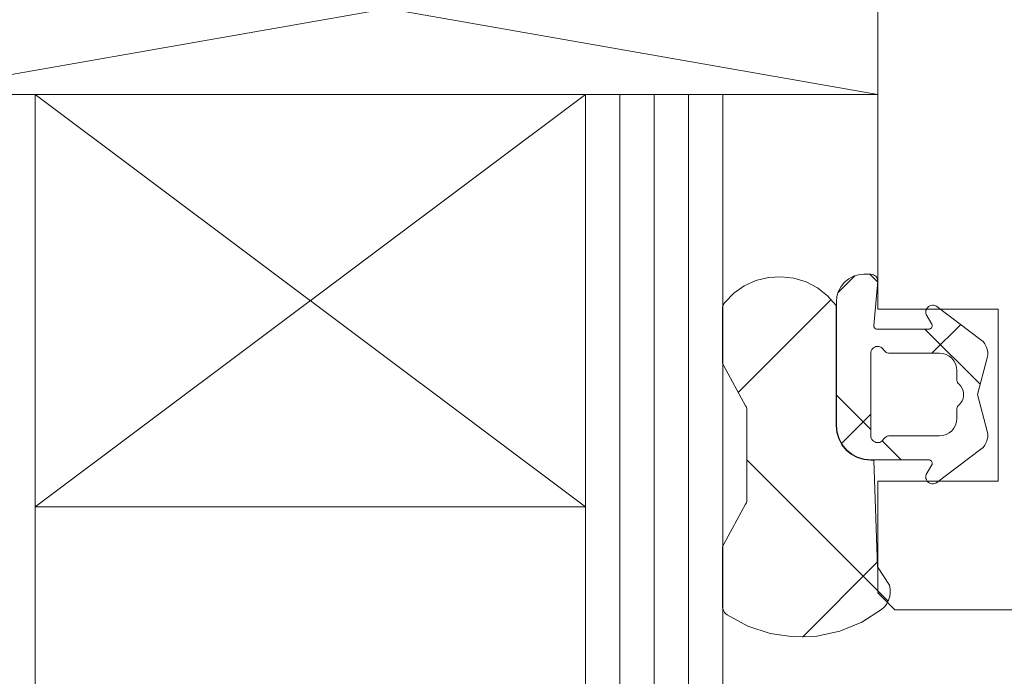
# Model space of a CAD drawing. Units: millimetres. Extents: x 36927 to 37922, y 3115 to 4470.
# Drawn here: x 37531 to 37559, y 3796 to 3815 of the extents above; entities that cross this region are included whole.
import ezdxf

# ---------------------------------------------------------------- set-up
doc = ezdxf.new("R2010")
doc.units = ezdxf.units.MM
doc.header["$LTSCALE"] = 5
doc.layers.add('Ech.1_5', color=7, linetype='Continuous')
pattern_1 = [(45, (0, 0), (-2.2450501, 2.2450501), []), (135, (0, 0), (-2.2450501, -2.2450501), [])]
pattern_2 = [(45, (0, 0), (-4.4901002, 4.4901002), []), (135, (0, 0), (-4.4901002, -4.4901002), [])]

msp = doc.modelspace()

# ---------------------------------------------------------------- hatches: boundary and pattern name
at = {"layer": 'Ech.1_5', "linetype": 'Continuous', "lineweight": 20, "transparency": 33554687}
h = msp.add_hatch(dxfattribs=at)
h.set_pattern_fill('CwHatchPattern_30', scale=0.317498, style=0, pattern_type=2)
h.set_pattern_definition(pattern_2)
h.paths.add_polyline_path([(37555.503, 3802.003), (37555.41, 3802.003, -0.414214), (37554.41, 3803.003), (37554.41, 3806.503, 0.491238), (37551.175, 3806.591, 0.172848), (37551.108, 3806.401), (37551.108, 3804.888, 0.126366), (37551.145, 3804.744), (37551.781, 3803.587, -0.126366), (37551.818, 3803.443), (37551.818, 3800.863, -0.126366), (37551.781, 3800.719), (37551.145, 3799.563, 0.126366), (37551.108, 3799.418), (37551.108, 3797.752, 0.250617), (37551.241, 3797.502, 0.323466), (37555.742, 3797.67, 0.306401), (37555.961, 3798.368), (37555.61, 3798.903)])
h = msp.add_hatch(dxfattribs=at)
h.set_pattern_fill('CwHatchPattern_30', scale=0.317498, style=0, pattern_type=2)
h.set_pattern_definition(pattern_2)
h.paths.add_polyline_path([(37555.503, 3802.003), (37555.41, 3802.003, -0.414214), (37554.41, 3803.003), (37554.41, 3806.503, 0.491238), (37551.175, 3806.591, 0.172848), (37551.108, 3806.401), (37551.108, 3804.888, 0.126366), (37551.145, 3804.744), (37551.781, 3803.587, -0.126366), (37551.818, 3803.443), (37551.818, 3800.863, -0.126366), (37551.781, 3800.719), (37551.145, 3799.563, 0.126366), (37551.108, 3799.418), (37551.108, 3797.752, 0.250617), (37551.241, 3797.502, 0.323466), (37555.742, 3797.67, 0.306401), (37555.961, 3798.368), (37555.61, 3798.903)])
h = msp.add_hatch(dxfattribs=at)
h.set_pattern_fill('CwHatchPattern_30', scale=0.158749, style=0, pattern_type=2)
h.set_pattern_definition(pattern_1)
h.paths.add_polyline_path([(37555.42, 3802.013), (37557.105, 3802.013, -0.574741), (37557.192, 3801.864), (37557.032, 3801.582, 0.747374), (37557.34, 3801.353), (37558.621, 3802.319, 0.305705), (37558.803, 3802.847), (37558.517, 3803.913), (37558.803, 3804.979, 0.305705), (37558.621, 3805.508), (37557.34, 3806.473, 0.747374), (37557.032, 3806.244), (37557.192, 3805.962, -0.574741), (37557.105, 3805.813), (37555.602, 3805.813, -0.441024), (37555.503, 3805.922), (37555.62, 3807.213, 0.414214), (37555.42, 3807.413), (37555.22, 3807.413, 0.414214), (37554.42, 3806.613), (37554.42, 3803.013, 0.414214)])
h.paths.add_polyline_path([(37557.92, 3804.613), (37557.92, 3804.36, 0.213422), (37557.987, 3804.211, -0.447214), (37557.987, 3803.615, 0.213422), (37557.92, 3803.466), (37557.92, 3803.213, -0.414214), (37557.42, 3802.713), (37555.967, 3802.713, 0.267949), (37555.793, 3802.613, -0.767327), (37555.42, 3802.713), (37555.42, 3805.113, -0.767327), (37555.793, 3805.213, 0.267949), (37555.967, 3805.113), (37557.42, 3805.113, -0.414214)])
h = msp.add_hatch(dxfattribs=at)
h.set_pattern_fill('CwHatchPattern_30', scale=0.158749, style=0, pattern_type=2)
h.set_pattern_definition(pattern_1)
h.paths.add_polyline_path([(37555.42, 3802.013), (37557.105, 3802.013, -0.574741), (37557.192, 3801.864), (37557.032, 3801.582, 0.747374), (37557.34, 3801.353), (37558.621, 3802.319, 0.305705), (37558.803, 3802.847), (37558.517, 3803.913), (37558.803, 3804.979, 0.305705), (37558.621, 3805.508), (37557.34, 3806.473, 0.747374), (37557.032, 3806.244), (37557.192, 3805.962, -0.574741), (37557.105, 3805.813), (37555.602, 3805.813, -0.441024), (37555.503, 3805.922), (37555.62, 3807.213, 0.414214), (37555.42, 3807.413), (37555.22, 3807.413, 0.414214), (37554.42, 3806.613), (37554.42, 3803.013, 0.414214)])
h.paths.add_polyline_path([(37557.92, 3804.613), (37557.92, 3804.36, 0.213422), (37557.987, 3804.211, -0.447214), (37557.987, 3803.615, 0.213422), (37557.92, 3803.466), (37557.92, 3803.213, -0.414214), (37557.42, 3802.713), (37555.967, 3802.713, 0.267949), (37555.793, 3802.613, -0.767327), (37555.42, 3802.713), (37555.42, 3805.113, -0.767327), (37555.793, 3805.213, 0.267949), (37555.967, 3805.113), (37557.42, 3805.113, -0.414214)])

# ---------------------------------------------------------------- linework, layer by layer
at = {"layer": 'Ech.1_5', "color": 7, "linetype": 'Continuous', "lineweight": 20}
for p, q in [((37527.12, 3817.645), (37555.62, 3812.645)), ((37527.12, 3812.645), (37555.62, 3817.645)), ((37527.12, 3817.645), (37555.62, 3812.645)), ((37527.12, 3812.645), (37555.62, 3817.645)), ((37555.62, 3812.645), (37555.62, 3817.645)), ((37555.62, 3817.645), (37555.62, 3806.395)), ((37555.62, 3812.645), (37555.62, 3817.645)), ((37555.62, 3817.645), (37555.62, 3806.395)), ((37527.12, 3812.645), (37555.62, 3812.645)), ((37531.12, 3812.645), (37527.12, 3812.645)), ((37527.12, 3812.645), (37555.62, 3812.645)), ((37531.12, 3812.645), (37527.12, 3812.645)), ((37531.12, 3812.645), (37531.12, 3761.307)), ((37531.12, 3800.645), (37547.12, 3812.645)), ((37547.12, 3800.645), (37531.12, 3812.645)), ((37531.12, 3812.645), (37547.12, 3812.645)), ((37531.12, 3812.645), (37531.12, 3761.307)), ((37531.12, 3800.645), (37547.12, 3812.645)), ((37547.12, 3800.645), (37531.12, 3812.645)), ((37531.12, 3812.645), (37547.12, 3812.645)), ((37547.12, 3761.307), (37547.12, 3812.645)), ((37551.12, 3812.645), (37547.12, 3812.645)), ((37547.12, 3761.307), (37547.12, 3812.645)), ((37551.12, 3812.645), (37547.12, 3812.645)), ((37548.12, 3761.307), (37548.12, 3812.645)), ((37548.12, 3761.307), (37548.12, 3812.645)), ((37549.12, 3761.307), (37549.12, 3812.645)), ((37549.12, 3761.307), (37549.12, 3812.645)), ((37550.12, 3761.307), (37550.12, 3812.645)), ((37550.12, 3761.307), (37550.12, 3812.645)), ((37551.12, 3812.645), (37551.12, 3761.307)), ((37551.12, 3812.645), (37551.12, 3761.307)), ((37552.442, 3807.317), (37552.081, 3807.226)), ((37552.442, 3807.317), (37552.081, 3807.226)), ((37552.814, 3807.341), (37552.442, 3807.317)), ((37552.814, 3807.341), (37552.442, 3807.317)), ((37553.185, 3807.297), (37552.814, 3807.341)), ((37553.185, 3807.297), (37552.814, 3807.341)), ((37553.541, 3807.187), (37553.185, 3807.297)), ((37553.541, 3807.187), (37553.185, 3807.297)), ((37554.776, 3807.278), (37554.654, 3807.179)), ((37554.776, 3807.278), (37554.654, 3807.179)), ((37554.914, 3807.352), (37554.776, 3807.278)), ((37554.914, 3807.352), (37554.776, 3807.278)), ((37555.064, 3807.398), (37554.914, 3807.352)), ((37555.064, 3807.398), (37554.914, 3807.352)), ((37555.22, 3807.413), (37555.064, 3807.398)), ((37555.22, 3807.413), (37555.064, 3807.398)), ((37555.42, 3807.413), (37555.22, 3807.413)), ((37555.42, 3807.413), (37555.22, 3807.413)), ((37555.531, 3807.379), (37555.497, 3807.398)), ((37555.531, 3807.379), (37555.497, 3807.398)), ((37555.562, 3807.355), (37555.531, 3807.379)), ((37555.562, 3807.355), (37555.531, 3807.379)), ((37555.586, 3807.324), (37555.562, 3807.355)), ((37555.586, 3807.324), (37555.562, 3807.355)), ((37555.605, 3807.29), (37555.586, 3807.324)), ((37555.605, 3807.29), (37555.586, 3807.324)), ((37555.616, 3807.252), (37555.605, 3807.29)), ((37555.616, 3807.252), (37555.605, 3807.29)), ((37555.62, 3807.213), (37555.616, 3807.252)), ((37555.62, 3807.213), (37555.616, 3807.252)), ((37551.742, 3807.071), (37551.437, 3806.857)), ((37551.742, 3807.071), (37551.437, 3806.857)), ((37552.081, 3807.226), (37551.742, 3807.071)), ((37552.081, 3807.226), (37551.742, 3807.071)), ((37553.871, 3807.013), (37553.541, 3807.187)), ((37553.871, 3807.013), (37553.541, 3807.187)), ((37554.164, 3806.783), (37553.871, 3807.013)), ((37554.164, 3806.783), (37553.871, 3807.013)), ((37554.555, 3807.058), (37554.481, 3806.919)), ((37554.555, 3807.058), (37554.481, 3806.919)), ((37554.654, 3807.179), (37554.555, 3807.058)), ((37554.654, 3807.179), (37554.555, 3807.058)), ((37555.503, 3805.922), (37555.62, 3807.213)), ((37555.503, 3805.922), (37555.62, 3807.213)), ((37551.437, 3806.857), (37551.175, 3806.591)), ((37551.437, 3806.857), (37551.175, 3806.591)), ((37551.108, 3806.401), (37551.108, 3804.888)), ((37551.108, 3806.401), (37551.108, 3804.888)), ((37551.147, 3806.548), (37551.125, 3806.502)), ((37551.147, 3806.548), (37551.125, 3806.502)), ((37551.175, 3806.591), (37551.147, 3806.548)), ((37551.175, 3806.591), (37551.147, 3806.548)), ((37554.42, 3806.613), (37554.42, 3803.013)), ((37554.42, 3806.613), (37554.42, 3803.013)), ((37555.62, 3806.395), (37559.12, 3806.395)), ((37555.62, 3806.395), (37559.12, 3806.395)), ((37557.035, 3806.388), (37557.024, 3806.353)), ((37557.035, 3806.388), (37557.024, 3806.353)), ((37557.051, 3806.42), (37557.035, 3806.388)), ((37557.051, 3806.42), (37557.035, 3806.388)), ((37557.074, 3806.449), (37557.051, 3806.42)), ((37557.074, 3806.449), (37557.051, 3806.42)), ((37557.101, 3806.474), (37557.074, 3806.449)), ((37557.101, 3806.474), (37557.074, 3806.449)), ((37557.132, 3806.493), (37557.101, 3806.474)), ((37557.132, 3806.493), (37557.101, 3806.474)), ((37557.167, 3806.506), (37557.132, 3806.493)), ((37557.167, 3806.506), (37557.132, 3806.493)), ((37557.203, 3806.512), (37557.167, 3806.506)), ((37557.203, 3806.512), (37557.167, 3806.506)), ((37557.239, 3806.512), (37557.203, 3806.512)), ((37557.239, 3806.512), (37557.203, 3806.512)), ((37557.275, 3806.505), (37557.239, 3806.512)), ((37557.275, 3806.505), (37557.239, 3806.512)), ((37557.309, 3806.492), (37557.275, 3806.505)), ((37557.309, 3806.492), (37557.275, 3806.505)), ((37557.34, 3806.473), (37557.309, 3806.492)), ((37557.34, 3806.473), (37557.309, 3806.492)), ((37558.621, 3805.508), (37557.34, 3806.473)), ((37558.621, 3805.508), (37557.34, 3806.473)), ((37559.12, 3806.395), (37559.12, 3801.395)), ((37559.12, 3806.395), (37559.12, 3801.395)), ((37557.024, 3806.353), (37557.02, 3806.316)), ((37557.024, 3806.353), (37557.02, 3806.316)), ((37557.02, 3806.316), (37557.023, 3806.28)), ((37557.02, 3806.316), (37557.023, 3806.28)), ((37555.503, 3805.904), (37555.503, 3805.922)), ((37555.503, 3805.904), (37555.503, 3805.922)), ((37555.506, 3805.886), (37555.503, 3805.904)), ((37555.506, 3805.886), (37555.503, 3805.904)), ((37555.513, 3805.868), (37555.506, 3805.886)), ((37555.513, 3805.868), (37555.506, 3805.886)), ((37555.523, 3805.853), (37555.513, 3805.868)), ((37555.523, 3805.853), (37555.513, 3805.868)), ((37555.535, 3805.839), (37555.523, 3805.853)), ((37555.535, 3805.839), (37555.523, 3805.853)), ((37555.55, 3805.828), (37555.535, 3805.839)), ((37555.55, 3805.828), (37555.535, 3805.839)), ((37555.566, 3805.82), (37555.55, 3805.828)), ((37555.566, 3805.82), (37555.55, 3805.828)), ((37555.584, 3805.815), (37555.566, 3805.82)), ((37555.584, 3805.815), (37555.566, 3805.82)), ((37555.602, 3805.813), (37555.584, 3805.815)), ((37555.602, 3805.813), (37555.584, 3805.815)), ((37557.105, 3805.813), (37555.602, 3805.813)), ((37557.105, 3805.813), (37555.602, 3805.813)), ((37557.124, 3805.815), (37557.105, 3805.813)), ((37557.124, 3805.815), (37557.105, 3805.813)), ((37557.142, 3805.82), (37557.124, 3805.815)), ((37557.142, 3805.82), (37557.124, 3805.815)), ((37557.159, 3805.829), (37557.142, 3805.82)), ((37557.159, 3805.829), (37557.142, 3805.82)), ((37557.174, 3805.841), (37557.159, 3805.829)), ((37557.174, 3805.841), (37557.159, 3805.829)), ((37557.186, 3805.855), (37557.174, 3805.841)), ((37557.186, 3805.855), (37557.174, 3805.841)), ((37557.196, 3805.871), (37557.186, 3805.855)), ((37557.196, 3805.871), (37557.186, 3805.855)), ((37557.192, 3805.962), (37557.2, 3805.945)), ((37557.192, 3805.962), (37557.2, 3805.945)), ((37557.202, 3805.889), (37557.196, 3805.871)), ((37557.202, 3805.889), (37557.196, 3805.871)), ((37557.2, 3805.945), (37557.204, 3805.927)), ((37557.2, 3805.945), (37557.204, 3805.927)), ((37557.205, 3805.908), (37557.202, 3805.889)), ((37557.205, 3805.908), (37557.202, 3805.889)), ((37557.204, 3805.927), (37557.205, 3805.908)), ((37557.204, 3805.927), (37557.205, 3805.908)), ((37555.451, 3805.22), (37555.474, 3805.249)), ((37555.451, 3805.22), (37555.474, 3805.249)), ((37555.474, 3805.249), (37555.501, 3805.274)), ((37555.474, 3805.249), (37555.501, 3805.274)), ((37555.501, 3805.274), (37555.533, 3805.293)), ((37555.501, 3805.274), (37555.533, 3805.293)), ((37555.533, 3805.293), (37555.568, 3805.306)), ((37555.533, 3805.293), (37555.568, 3805.306)), ((37555.568, 3805.306), (37555.605, 3805.313)), ((37555.568, 3805.306), (37555.605, 3805.313)), ((37555.605, 3805.313), (37555.643, 3805.312)), ((37555.605, 3805.313), (37555.643, 3805.312)), ((37555.643, 3805.312), (37555.679, 3805.304)), ((37555.643, 3805.312), (37555.679, 3805.304)), ((37555.679, 3805.304), (37555.714, 3805.29)), ((37555.679, 3805.304), (37555.714, 3805.29)), ((37555.714, 3805.29), (37555.745, 3805.269)), ((37555.714, 3805.29), (37555.745, 3805.269)), ((37555.745, 3805.269), (37555.772, 3805.244)), ((37555.745, 3805.269), (37555.772, 3805.244)), ((37555.772, 3805.244), (37555.793, 3805.213)), ((37555.772, 3805.244), (37555.793, 3805.213)), ((37558.819, 3805.147), (37558.805, 3805.231)), ((37558.819, 3805.147), (37558.805, 3805.231)), ((37555.42, 3805.113), (37555.424, 3805.15)), ((37555.42, 3805.113), (37555.424, 3805.15)), ((37555.42, 3802.713), (37555.42, 3805.113)), ((37555.42, 3802.713), (37555.42, 3805.113)), ((37555.424, 3805.15), (37555.434, 3805.186)), ((37555.424, 3805.15), (37555.434, 3805.186)), ((37555.434, 3805.186), (37555.451, 3805.22)), ((37555.434, 3805.186), (37555.451, 3805.22)), ((37555.793, 3805.213), (37555.813, 3805.185)), ((37555.793, 3805.213), (37555.813, 3805.185)), ((37555.813, 3805.185), (37555.838, 3805.16)), ((37555.813, 3805.185), (37555.838, 3805.16)), ((37555.838, 3805.16), (37555.867, 3805.14)), ((37555.838, 3805.16), (37555.867, 3805.14)), ((37555.867, 3805.14), (37555.898, 3805.125)), ((37555.867, 3805.14), (37555.898, 3805.125)), ((37555.967, 3805.113), (37557.42, 3805.113)), ((37555.967, 3805.113), (37557.42, 3805.113)), ((37557.42, 3805.113), (37557.518, 3805.103)), ((37557.42, 3805.113), (37557.518, 3805.103)), ((37557.518, 3805.103), (37557.611, 3805.075)), ((37557.518, 3805.103), (37557.611, 3805.075)), ((37557.611, 3805.075), (37557.698, 3805.029)), ((37557.611, 3805.075), (37557.698, 3805.029)), ((37557.698, 3805.029), (37557.774, 3804.967)), ((37557.698, 3805.029), (37557.774, 3804.967)), ((37557.774, 3804.967), (37557.836, 3804.891)), ((37557.774, 3804.967), (37557.836, 3804.891)), ((37558.517, 3803.913), (37558.803, 3804.979)), ((37558.517, 3803.913), (37558.803, 3804.979)), ((37558.803, 3804.979), (37558.818, 3805.062)), ((37558.803, 3804.979), (37558.818, 3805.062)), ((37558.818, 3805.062), (37558.819, 3805.147)), ((37558.818, 3805.062), (37558.819, 3805.147)), ((37551.108, 3804.888), (37551.112, 3804.838)), ((37551.108, 3804.888), (37551.112, 3804.838)), ((37551.145, 3804.744), (37551.781, 3803.587)), ((37551.145, 3804.744), (37551.781, 3803.587)), ((37557.836, 3804.891), (37557.882, 3804.804)), ((37557.836, 3804.891), (37557.882, 3804.804)), ((37557.882, 3804.804), (37557.911, 3804.711)), ((37557.882, 3804.804), (37557.911, 3804.711)), ((37557.911, 3804.711), (37557.92, 3804.613)), ((37557.911, 3804.711), (37557.92, 3804.613)), ((37557.92, 3804.613), (37557.92, 3804.36)), ((37557.92, 3804.613), (37557.92, 3804.36)), ((37557.92, 3804.36), (37557.923, 3804.327)), ((37557.92, 3804.36), (37557.923, 3804.327)), ((37557.923, 3804.327), (37557.931, 3804.294)), ((37557.923, 3804.327), (37557.931, 3804.294)), ((37557.931, 3804.294), (37557.945, 3804.264)), ((37557.931, 3804.294), (37557.945, 3804.264)), ((37557.945, 3804.264), (37557.964, 3804.236)), ((37557.945, 3804.264), (37557.964, 3804.236)), ((37557.964, 3804.236), (37557.987, 3804.211)), ((37557.964, 3804.236), (37557.987, 3804.211)), ((37557.987, 3804.211), (37558.038, 3804.156)), ((37557.987, 3804.211), (37558.038, 3804.156)), ((37558.038, 3804.156), (37558.077, 3804.093)), ((37558.038, 3804.156), (37558.077, 3804.093)), ((37558.077, 3804.093), (37558.104, 3804.024)), ((37558.077, 3804.093), (37558.104, 3804.024)), ((37558.104, 3803.802), (37558.077, 3803.733)), ((37558.104, 3803.802), (37558.077, 3803.733)), ((37558.104, 3804.024), (37558.118, 3803.95)), ((37558.104, 3804.024), (37558.118, 3803.95)), ((37558.118, 3803.876), (37558.104, 3803.802)), ((37558.118, 3803.876), (37558.104, 3803.802)), ((37558.118, 3803.95), (37558.118, 3803.876)), ((37558.118, 3803.95), (37558.118, 3803.876)), ((37558.803, 3802.847), (37558.517, 3803.913)), ((37558.803, 3802.847), (37558.517, 3803.913)), ((37551.781, 3803.587), (37551.801, 3803.541)), ((37551.781, 3803.587), (37551.801, 3803.541)), ((37551.801, 3803.541), (37551.814, 3803.493)), ((37551.801, 3803.541), (37551.814, 3803.493)), ((37557.945, 3803.563), (37557.931, 3803.532)), ((37557.945, 3803.563), (37557.931, 3803.532)), ((37557.964, 3803.591), (37557.945, 3803.563)), ((37557.964, 3803.591), (37557.945, 3803.563)), ((37557.987, 3803.615), (37557.964, 3803.591)), ((37557.987, 3803.615), (37557.964, 3803.591)), ((37558.038, 3803.67), (37557.987, 3803.615)), ((37558.038, 3803.67), (37557.987, 3803.615)), ((37558.077, 3803.733), (37558.038, 3803.67)), ((37558.077, 3803.733), (37558.038, 3803.67)), ((37551.814, 3803.493), (37551.818, 3803.443)), ((37551.814, 3803.493), (37551.818, 3803.443)), ((37551.818, 3803.443), (37551.818, 3800.863)), ((37551.818, 3803.443), (37551.818, 3800.863)), ((37557.92, 3803.466), (37557.92, 3803.213)), ((37557.92, 3803.466), (37557.92, 3803.213)), ((37554.429, 3802.808), (37554.41, 3803.003)), ((37554.429, 3802.808), (37554.41, 3803.003)), ((37554.42, 3803.013), (37554.439, 3802.818)), ((37554.42, 3803.013), (37554.439, 3802.818)), ((37557.836, 3802.935), (37557.774, 3802.86)), ((37557.836, 3802.935), (37557.774, 3802.86)), ((37557.882, 3803.022), (37557.836, 3802.935)), ((37557.882, 3803.022), (37557.836, 3802.935)), ((37557.911, 3803.116), (37557.882, 3803.022)), ((37557.911, 3803.116), (37557.882, 3803.022)), ((37557.92, 3803.213), (37557.911, 3803.116)), ((37557.92, 3803.213), (37557.911, 3803.116)), ((37554.486, 3802.62), (37554.429, 3802.808)), ((37554.486, 3802.62), (37554.429, 3802.808)), ((37555.424, 3802.676), (37555.42, 3802.713)), ((37555.424, 3802.676), (37555.42, 3802.713)), ((37555.434, 3802.64), (37555.424, 3802.676)), ((37555.434, 3802.64), (37555.424, 3802.676)), ((37555.867, 3802.686), (37555.838, 3802.666)), ((37555.867, 3802.686), (37555.838, 3802.666)), ((37555.898, 3802.701), (37555.867, 3802.686)), ((37555.898, 3802.701), (37555.867, 3802.686)), ((37555.932, 3802.71), (37555.898, 3802.701)), ((37555.932, 3802.71), (37555.898, 3802.701)), ((37555.967, 3802.713), (37555.932, 3802.71)), ((37555.967, 3802.713), (37555.932, 3802.71)), ((37557.42, 3802.713), (37555.967, 3802.713)), ((37557.42, 3802.713), (37555.967, 3802.713)), ((37557.518, 3802.723), (37557.42, 3802.713)), ((37557.518, 3802.723), (37557.42, 3802.713)), ((37557.611, 3802.751), (37557.518, 3802.723)), ((37557.611, 3802.751), (37557.518, 3802.723)), ((37557.698, 3802.797), (37557.611, 3802.751)), ((37557.698, 3802.797), (37557.611, 3802.751)), ((37557.774, 3802.86), (37557.698, 3802.797)), ((37557.774, 3802.86), (37557.698, 3802.797)), ((37558.805, 3802.596), (37558.819, 3802.679)), ((37558.805, 3802.596), (37558.819, 3802.679)), ((37554.579, 3802.448), (37554.486, 3802.62)), ((37554.579, 3802.448), (37554.486, 3802.62)), ((37554.703, 3802.296), (37554.579, 3802.448)), ((37554.703, 3802.296), (37554.579, 3802.448)), ((37554.589, 3802.458), (37554.713, 3802.306)), ((37554.589, 3802.458), (37554.713, 3802.306)), ((37555.451, 3802.607), (37555.434, 3802.64)), ((37555.451, 3802.607), (37555.434, 3802.64)), ((37555.474, 3802.577), (37555.451, 3802.607)), ((37555.474, 3802.577), (37555.451, 3802.607)), ((37555.501, 3802.552), (37555.474, 3802.577)), ((37555.501, 3802.552), (37555.474, 3802.577)), ((37555.533, 3802.533), (37555.501, 3802.552)), ((37555.533, 3802.533), (37555.501, 3802.552)), ((37555.568, 3802.52), (37555.533, 3802.533)), ((37555.568, 3802.52), (37555.533, 3802.533)), ((37555.605, 3802.514), (37555.568, 3802.52)), ((37555.605, 3802.514), (37555.568, 3802.52)), ((37555.643, 3802.514), (37555.605, 3802.514)), ((37555.643, 3802.514), (37555.605, 3802.514)), ((37555.679, 3802.522), (37555.643, 3802.514)), ((37555.679, 3802.522), (37555.643, 3802.514)), ((37555.714, 3802.536), (37555.679, 3802.522)), ((37555.714, 3802.536), (37555.679, 3802.522)), ((37555.745, 3802.557), (37555.714, 3802.536)), ((37555.745, 3802.557), (37555.714, 3802.536)), ((37555.772, 3802.583), (37555.745, 3802.557)), ((37555.772, 3802.583), (37555.745, 3802.557)), ((37555.793, 3802.613), (37555.772, 3802.583)), ((37555.793, 3802.613), (37555.772, 3802.583)), ((37558.621, 3802.319), (37558.684, 3802.375)), ((37558.621, 3802.319), (37558.684, 3802.375)), ((37558.684, 3802.375), (37558.737, 3802.441)), ((37558.684, 3802.375), (37558.737, 3802.441)), ((37558.737, 3802.441), (37558.777, 3802.516)), ((37558.737, 3802.441), (37558.777, 3802.516)), ((37558.777, 3802.516), (37558.805, 3802.596)), ((37558.777, 3802.516), (37558.805, 3802.596)), ((37554.855, 3802.172), (37554.703, 3802.296)), ((37554.855, 3802.172), (37554.703, 3802.296)), ((37554.713, 3802.306), (37554.865, 3802.182)), ((37554.713, 3802.306), (37554.865, 3802.182)), ((37555.027, 3802.079), (37554.855, 3802.172)), ((37555.027, 3802.079), (37554.855, 3802.172)), ((37554.865, 3802.182), (37555.037, 3802.089)), ((37554.865, 3802.182), (37555.037, 3802.089)), ((37555.215, 3802.022), (37555.027, 3802.079)), ((37555.215, 3802.022), (37555.027, 3802.079)), ((37555.037, 3802.089), (37555.225, 3802.032)), ((37555.037, 3802.089), (37555.225, 3802.032)), ((37557.34, 3801.353), (37558.621, 3802.319)), ((37557.34, 3801.353), (37558.621, 3802.319)), ((37555.41, 3802.003), (37555.215, 3802.022)), ((37555.41, 3802.003), (37555.215, 3802.022)), ((37555.225, 3802.032), (37555.42, 3802.013)), ((37555.225, 3802.032), (37555.42, 3802.013)), ((37555.503, 3802.003), (37555.41, 3802.003)), ((37555.503, 3802.003), (37555.41, 3802.003)), ((37555.42, 3802.013), (37557.105, 3802.013)), ((37555.42, 3802.013), (37557.105, 3802.013)), ((37555.61, 3798.903), (37555.503, 3802.003)), ((37555.61, 3798.903), (37555.503, 3802.003)), ((37557.192, 3801.864), (37557.032, 3801.582)), ((37557.192, 3801.864), (37557.032, 3801.582)), ((37557.105, 3802.013), (37557.124, 3802.011)), ((37557.105, 3802.013), (37557.124, 3802.011)), ((37557.124, 3802.011), (37557.142, 3802.006)), ((37557.124, 3802.011), (37557.142, 3802.006)), ((37557.142, 3802.006), (37557.159, 3801.997)), ((37557.142, 3802.006), (37557.159, 3801.997)), ((37557.159, 3801.997), (37557.174, 3801.986)), ((37557.159, 3801.997), (37557.174, 3801.986)), ((37557.174, 3801.986), (37557.186, 3801.971)), ((37557.174, 3801.986), (37557.186, 3801.971)), ((37557.186, 3801.971), (37557.196, 3801.955)), ((37557.186, 3801.971), (37557.196, 3801.955)), ((37557.2, 3801.881), (37557.192, 3801.864)), ((37557.2, 3801.881), (37557.192, 3801.864)), ((37557.196, 3801.955), (37557.202, 3801.937)), ((37557.196, 3801.955), (37557.202, 3801.937)), ((37557.204, 3801.9), (37557.2, 3801.881)), ((37557.204, 3801.9), (37557.2, 3801.881)), ((37557.202, 3801.937), (37557.205, 3801.918)), ((37557.202, 3801.937), (37557.205, 3801.918)), ((37557.205, 3801.918), (37557.204, 3801.9)), ((37557.205, 3801.918), (37557.204, 3801.9)), ((37557.023, 3801.546), (37557.02, 3801.51)), ((37557.023, 3801.546), (37557.02, 3801.51)), ((37557.02, 3801.51), (37557.024, 3801.473)), ((37557.02, 3801.51), (37557.024, 3801.473)), ((37557.032, 3801.582), (37557.023, 3801.546)), ((37557.032, 3801.582), (37557.023, 3801.546)), ((37557.024, 3801.473), (37557.035, 3801.438)), ((37557.024, 3801.473), (37557.035, 3801.438)), ((37557.035, 3801.438), (37557.051, 3801.406)), ((37557.035, 3801.438), (37557.051, 3801.406)), ((37557.051, 3801.406), (37557.074, 3801.377)), ((37557.051, 3801.406), (37557.074, 3801.377)), ((37557.074, 3801.377), (37557.101, 3801.352)), ((37557.074, 3801.377), (37557.101, 3801.352)), ((37557.101, 3801.352), (37557.132, 3801.333)), ((37557.101, 3801.352), (37557.132, 3801.333)), ((37557.132, 3801.333), (37557.167, 3801.32)), ((37557.132, 3801.333), (37557.167, 3801.32)), ((37557.167, 3801.32), (37557.203, 3801.314)), ((37557.167, 3801.32), (37557.203, 3801.314)), ((37557.203, 3801.314), (37557.239, 3801.314)), ((37557.203, 3801.314), (37557.239, 3801.314)), ((37557.239, 3801.314), (37557.275, 3801.321)), ((37557.239, 3801.314), (37557.275, 3801.321)), ((37547.12, 3800.645), (37531.12, 3800.645)), ((37547.12, 3800.645), (37531.12, 3800.645)), ((37551.781, 3800.719), (37551.145, 3799.563)), ((37551.781, 3800.719), (37551.145, 3799.563)), ((37551.801, 3800.765), (37551.781, 3800.719)), ((37551.801, 3800.765), (37551.781, 3800.719)), ((37551.814, 3800.813), (37551.801, 3800.765)), ((37551.814, 3800.813), (37551.801, 3800.765)), ((37551.818, 3800.863), (37551.814, 3800.813)), ((37551.818, 3800.863), (37551.814, 3800.813)), ((37551.145, 3799.563), (37551.125, 3799.517)), ((37551.145, 3799.563), (37551.125, 3799.517)), ((37551.108, 3799.418), (37551.108, 3797.752)), ((37551.108, 3799.418), (37551.108, 3797.752)), ((37555.987, 3798.144), (37555.984, 3798.257)), ((37555.987, 3798.144), (37555.984, 3798.257)), ((37555.814, 3797.737), (37555.883, 3797.826)), ((37555.814, 3797.737), (37555.883, 3797.826)), ((37555.883, 3797.826), (37555.936, 3797.926)), ((37555.883, 3797.826), (37555.936, 3797.926)), ((37551.108, 3797.752), (37551.112, 3797.703)), ((37551.108, 3797.752), (37551.112, 3797.703)), ((37551.112, 3797.703), (37551.124, 3797.655)), ((37551.112, 3797.703), (37551.124, 3797.655)), ((37551.124, 3797.655), (37551.143, 3797.61)), ((37551.124, 3797.655), (37551.143, 3797.61)), ((37551.143, 3797.61), (37551.17, 3797.569)), ((37551.143, 3797.61), (37551.17, 3797.569)), ((37551.17, 3797.569), (37551.203, 3797.533)), ((37551.17, 3797.569), (37551.203, 3797.533)), ((37551.203, 3797.533), (37551.241, 3797.502)), ((37551.203, 3797.533), (37551.241, 3797.502)), ((37551.241, 3797.502), (37551.842, 3797.175)), ((37551.241, 3797.502), (37551.842, 3797.175)), ((37555.155, 3797.292), (37555.731, 3797.661)), ((37555.155, 3797.292), (37555.731, 3797.661)), ((37555.731, 3797.661), (37555.814, 3797.737)), ((37555.731, 3797.661), (37555.814, 3797.737)), ((37556.12, 3797.645), (37572.644, 3797.645)), ((37556.12, 3797.645), (37572.644, 3797.645)), ((37554.522, 3797.03), (37555.155, 3797.292)), ((37554.522, 3797.03), (37555.155, 3797.292)), ((37551.842, 3797.175), (37552.492, 3796.959)), ((37551.842, 3797.175), (37552.492, 3796.959)), ((37552.492, 3796.959), (37553.169, 3796.861)), ((37552.492, 3796.959), (37553.169, 3796.861)), ((37553.853, 3796.885), (37554.522, 3797.03)), ((37553.853, 3796.885), (37554.522, 3797.03)), ((37553.169, 3796.861), (37553.853, 3796.885)), ((37553.169, 3796.861), (37553.853, 3796.885))]:
    msp.add_line(p, q, dxfattribs=at)
for points in [[(37555.497, 3807.398), (37555.459, 3807.409), (37555.42, 3807.413)], [(37555.497, 3807.398), (37555.459, 3807.409), (37555.42, 3807.413)], [(37554.41, 3803.003), (37554.41, 3806.503), (37554.164, 3806.783)], [(37554.41, 3803.003), (37554.41, 3806.503), (37554.164, 3806.783)], [(37554.481, 3806.919), (37554.435, 3806.769), (37554.42, 3806.613)], [(37554.481, 3806.919), (37554.435, 3806.769), (37554.42, 3806.613)], [(37551.125, 3806.502), (37551.112, 3806.452), (37551.108, 3806.401)], [(37551.125, 3806.502), (37551.112, 3806.452), (37551.108, 3806.401)], [(37557.023, 3806.28), (37557.032, 3806.244), (37557.192, 3805.962)], [(37557.023, 3806.28), (37557.032, 3806.244), (37557.192, 3805.962)], [(37558.737, 3805.385), (37558.684, 3805.451), (37558.621, 3805.508)], [(37558.737, 3805.385), (37558.684, 3805.451), (37558.621, 3805.508)], [(37558.805, 3805.231), (37558.777, 3805.311), (37558.737, 3805.385)], [(37558.805, 3805.231), (37558.777, 3805.311), (37558.737, 3805.385)], [(37555.898, 3805.125), (37555.932, 3805.116), (37555.967, 3805.113)], [(37555.898, 3805.125), (37555.932, 3805.116), (37555.967, 3805.113)], [(37551.112, 3804.838), (37551.125, 3804.79), (37551.145, 3804.744)], [(37551.112, 3804.838), (37551.125, 3804.79), (37551.145, 3804.744)], [(37557.931, 3803.532), (37557.923, 3803.499), (37557.92, 3803.466)], [(37557.931, 3803.532), (37557.923, 3803.499), (37557.92, 3803.466)], [(37554.439, 3802.818), (37554.496, 3802.63), (37554.589, 3802.458)], [(37554.439, 3802.818), (37554.496, 3802.63), (37554.589, 3802.458)], [(37555.838, 3802.666), (37555.813, 3802.642), (37555.793, 3802.613)], [(37555.838, 3802.666), (37555.813, 3802.642), (37555.793, 3802.613)], [(37558.819, 3802.679), (37558.818, 3802.764), (37558.803, 3802.847)], [(37558.819, 3802.679), (37558.818, 3802.764), (37558.803, 3802.847)], [(37559.12, 3801.395), (37555.62, 3801.395), (37555.62, 3798.145)], [(37559.12, 3801.395), (37555.62, 3801.395), (37555.62, 3798.145)], [(37557.275, 3801.321), (37557.309, 3801.334), (37557.34, 3801.353)], [(37557.275, 3801.321), (37557.309, 3801.334), (37557.34, 3801.353)], [(37551.125, 3799.517), (37551.112, 3799.468), (37551.108, 3799.418)], [(37551.125, 3799.517), (37551.112, 3799.468), (37551.108, 3799.418)], [(37555.984, 3798.257), (37555.961, 3798.368), (37555.61, 3798.903)], [(37555.984, 3798.257), (37555.961, 3798.368), (37555.61, 3798.903)], [(37555.62, 3798.145), (37556.12, 3797.645), (37572.644, 3797.645)], [(37555.62, 3798.145), (37556.12, 3797.645), (37572.644, 3797.645)], [(37555.936, 3797.926), (37555.971, 3798.033), (37555.987, 3798.144)], [(37555.936, 3797.926), (37555.971, 3798.033), (37555.987, 3798.144)]]:
    msp.add_lwpolyline(points, dxfattribs=at)

doc.saveas('drawing.dxf')
